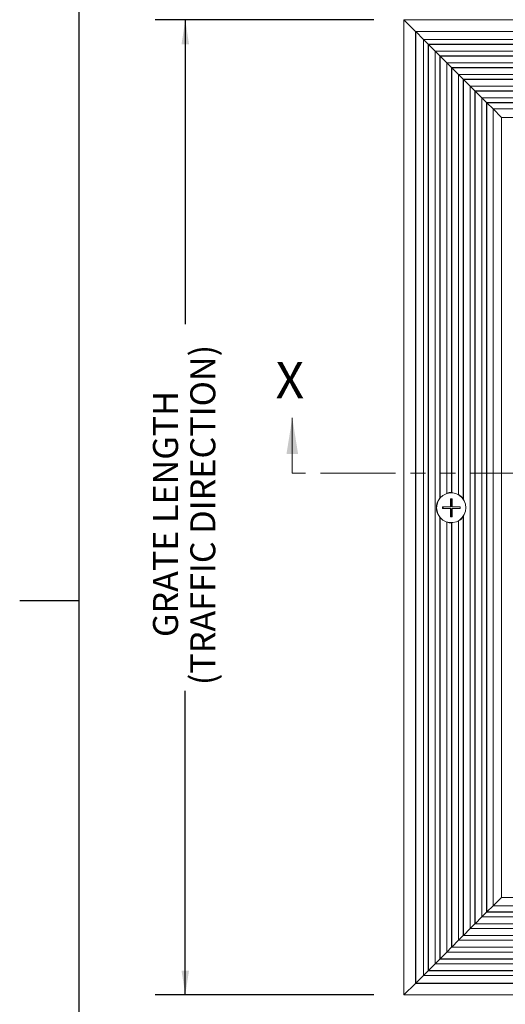
# Model space of a CAD drawing. Units: inches. Extents: x 1.1 to 86.6, y 1.6 to 67.1.
# Drawn here: x 1.1 to 14, y 23.6 to 49.8 of the extents above; entities that cross this region are included whole.
import ezdxf

# ---------------------------------------------------------------- set-up
doc = ezdxf.new("R2010")
doc.units = ezdxf.units.IN
doc.header["$LTSCALE"] = 8
doc.header["$MEASUREMENT"] = 0
doc.linetypes.add('PHANTOM', pattern=[0.5, 0.25, -0.05, 0.05, -0.05, 0.05, -0.05])
doc.layers.add('FORMAT', color=7, linetype='Continuous')
doc.styles.add('SLDTEXTSTYLE0', font='TXT', dxfattribs={"width": 0.605})
doc.dimstyles.new('SLDDIMSTYLE7', dxfattribs={"dimtxt": 0.647135, "dimasz": 0.647135, "dimexe": 0, "dimexo": 0.0625, "dimgap": 0.161784, "dimtad": 0, "dimtih": 1, "dimtoh": 1, "dimdec": 0, "dimlfac": 0.625, "dimrnd": 1e-09, "dimzin": 12, "dimdsep": 46, "dimtxsty": 'SLDTEXTSTYLE0', "dimsah": 1, "dimcen": 0.09, "dimadec": 0, "dimazin": 3, "dimtfac": 1, "dimtdec": 0, "dimtofl": 0, "dimtmove": 0, "dimatfit": 3, "dimfxl": 0, "dimfrac": 2, "dimtolj": 1, "dimtzin": 12, "dimarcsym": 0})
doc.dimstyles.new('SLDDIMSTYLE8', dxfattribs={"dimtxt": 0.647135, "dimasz": 0.647135, "dimexe": 0, "dimexo": 0.0625, "dimgap": 0.161784, "dimtad": 0, "dimdec": 0, "dimlfac": 0.625, "dimrnd": 1e-09, "dimzin": 12, "dimdsep": 46, "dimtxsty": 'SLDTEXTSTYLE0', "dimsah": 1, "dimcen": 0.09, "dimadec": 0, "dimazin": 3, "dimtfac": 1, "dimtdec": 0, "dimtofl": 0, "dimtmove": 0, "dimatfit": 3, "dimfxl": 0, "dimfrac": 2, "dimtolj": 1, "dimtzin": 12, "dimarcsym": 0})

# ---------------------------------------------------------------- blocks, each defined once
blk = doc.blocks.new('_D_7')
at = {"layer": 'FORMAT', "color": 11, "true_color": 0xff8040}
for p, q in [((11.304, 23.024), (11.304, 17.985)), ((36.104, 23.024), (36.104, 17.985)), ((11.304, 18.785), (20.592, 18.785)), ((36.104, 18.785), (26.817, 18.785))]:
    blk.add_line(p, q, dxfattribs=at)
for points in [[(11.304, 18.785), (11.951, 18.685), (11.951, 18.884)], [(36.104, 18.785), (35.457, 18.884), (35.457, 18.685)]]:
    blk.add_solid(points, dxfattribs=at)
at = {"layer": 'FORMAT', "color": 11, "true_color": 0xff8040, "insert": (20.593, 19.147, 0.461), "char_height": 0.66667, "attachment_point": 1, "style": 'SLDTEXTSTYLE0'}
blk.add_mtext('GRATE WIDTH', dxfattribs=at)
blk = doc.blocks.new('_D_8')
at = {"layer": 'FORMAT', "color": 11, "true_color": 0xff8040}
for p, q in [((10.504, 49.824), (4.677, 49.824)), ((5.477, 49.824), (5.477, 41.713)), ((5.477, 23.824), (5.477, 31.935)), ((10.504, 23.824), (4.677, 23.824))]:
    blk.add_line(p, q, dxfattribs=at)
for points in [[(5.477, 49.824), (5.377, 49.177), (5.576, 49.177)], [(5.477, 23.824), (5.576, 24.471), (5.377, 24.471)]]:
    blk.add_solid(points, dxfattribs=at)
at = {"layer": 'FORMAT', "color": 11, "true_color": 0xff8040, "char_height": 0.66667, "attachment_point": 1, "rotation": 90, "style": 'SLDTEXTSTYLE0'}
for s, insert in [('(TRAFFIC DIRECTION)', (5.611, 32.084, 0.461)), ('GRATE LENGTH', (4.617, 33.367, 0.461))]:
    blk.add_mtext(s, dxfattribs=dict(at, insert=insert))

msp = doc.modelspace()

# ---------------------------------------------------------------- linework, layer by layer
at = {"color": 8, "linetype": 'Continuous', "lineweight": 0, "true_color": 0x808080}
msp.add_line((2.639416, 65.5365854), (2.639416, 3.1365854), dxfattribs=at)
at = {"color": 7, "linetype": 'Continuous', "lineweight": 15}
for p, q in [((11.3041495, 23.8242625), (11.3041495, 49.8242625)), ((11.3041495, 49.8242625), (11.6087591, 49.5196529)), ((11.3041495, 49.8242625), (36.1041495, 49.8242625)), ((11.6087591, 49.5196529), (11.3041495, 49.8242625)), ((11.6087591, 24.1288722), (11.6087591, 49.5196529)), ((11.6087591, 49.5196529), (11.6159546, 49.5124574)), ((11.6087591, 49.5196529), (35.7995398, 49.5196529)), ((11.6159546, 24.1360677), (11.6159546, 49.5124574)), ((11.6159546, 49.5124574), (11.8234495, 49.3049625)), ((11.6159546, 49.5124574), (35.7923443, 49.5124574)), ((11.8234495, 24.3435626), (11.8234495, 49.3049625)), ((11.8234495, 49.3049625), (11.9481716, 49.1802404)), ((11.8234495, 49.3049625), (35.5848494, 49.3049625)), ((11.9481716, 24.4682846), (11.9481716, 49.1802404)), ((11.9481716, 49.1802404), (11.9553671, 49.1730449)), ((11.9481716, 49.1802404), (35.4601274, 49.1802404)), ((11.9553671, 24.4754802), (11.9553671, 49.1730449)), ((11.9553671, 49.1730449), (12.1352547, 48.9931573)), ((11.9553671, 49.1730449), (35.4529318, 49.1730449)), ((12.1352547, 24.6553678), (12.1352547, 48.9931573)), ((12.1352547, 48.9931573), (12.2599767, 48.8684353)), ((12.1352547, 48.9931573), (35.2730442, 48.9931573)), ((12.2599767, 37.0758293), (12.2599767, 48.8684353)), ((12.2599767, 48.8684353), (12.2671722, 48.8612398)), ((12.2599767, 48.8684353), (23.4445827, 48.8684353)), ((12.2671722, 37.075901), (12.2671722, 48.8612398)), ((12.2671722, 48.8612398), (12.4470599, 48.6813521)), ((12.2671722, 48.8612398), (23.444511, 48.8612398)), ((12.4470599, 37.2038075), (12.4470599, 48.6813521)), ((12.4470599, 48.6813521), (12.5717819, 48.5566301)), ((12.4470599, 48.6813521), (23.3166045, 48.6813521)), ((12.5717819, 37.2217769), (12.5717819, 48.5566301)), ((12.5717819, 48.5566301), (12.5789774, 48.5494346)), ((12.5717819, 48.5566301), (23.2986351, 48.5566301)), ((12.5789774, 37.2159536), (12.5789774, 48.5494346)), ((12.5789774, 48.5494346), (12.758865, 48.369547)), ((12.5789774, 48.5494346), (23.3044584, 48.5494346)), ((12.758865, 37.1689354), (12.758865, 48.369547)), ((12.758865, 48.369547), (12.8835871, 48.2448249)), ((12.758865, 48.369547), (23.3514766, 48.369547)), ((12.8835871, 37.0543989), (12.8835871, 48.2448249)), ((12.8835871, 48.2448249), (12.8907826, 48.2376294)), ((12.8835871, 48.2448249), (23.4660131, 48.2448249)), ((12.8907826, 37.0337339), (12.8907826, 48.2376294)), ((12.8907826, 48.2376294), (13.0706702, 48.0577418)), ((12.8907826, 48.2376294), (23.4866781, 48.2376294)), ((13.0706702, 25.5907833), (13.0706702, 48.0577418)), ((13.0706702, 48.0577418), (13.1953923, 47.9330197)), ((13.0706702, 48.0577418), (34.3376287, 48.0577418)), ((13.1953923, 25.7155054), (13.1953923, 47.9330197)), ((13.1953923, 47.9330197), (13.2025878, 47.9258242)), ((13.1953923, 47.9330197), (34.2129066, 47.9330197)), ((13.2025878, 25.7227009), (13.2025878, 47.9258242)), ((13.2025878, 47.9258242), (13.3824754, 47.7459366)), ((13.2025878, 47.9258242), (34.2057111, 47.9258242)), ((13.3824754, 25.9025885), (13.3824754, 47.7459366)), ((13.3824754, 47.7459366), (13.5071975, 47.6212145)), ((13.3824754, 47.7459366), (34.0258235, 47.7459366)), ((13.5071975, 26.0273106), (13.5071975, 47.6212145)), ((13.5071975, 47.6212145), (13.514393, 47.614019)), ((13.5071975, 47.6212145), (33.9011014, 47.6212145)), ((13.514393, 26.0345061), (13.514393, 47.614019)), ((13.514393, 47.614019), (13.6786903, 47.4497217)), ((13.514393, 47.614019), (33.8939059, 47.614019)), ((13.6786903, 26.1988034), (13.6786903, 47.4497217)), ((13.6786903, 47.4497217), (13.9041495, 47.2242625)), ((13.6786903, 47.4497217), (33.7296086, 47.4497217)), ((13.9041495, 26.4242625), (13.9041495, 47.2242625)), ((13.9041495, 47.2242625), (33.5041495, 47.2242625)), ((12.2599767, 37.0758293), (12.262083, 37.0568303)), ((12.5870479, 37.0562625), (12.5402771, 37.0562625)), ((12.5402771, 37.0562625), (12.5402771, 36.8402625)), ((12.5582659, 37.0562625), (12.5582659, 36.8402625)), ((12.5870479, 36.8402625), (12.5870479, 37.0562625)), ((12.8835871, 37.0543989), (12.8859517, 37.0303667)), ((12.5402771, 36.8402625), (12.3298086, 36.8402625)), ((12.3298086, 36.8402625), (12.3298086, 36.7922625)), ((12.3298086, 36.7922625), (12.5402771, 36.7922625)), ((12.3477974, 36.8402625), (12.3477974, 36.7922625)), ((12.5582659, 36.8402625), (12.5402771, 36.8402625)), ((12.5402771, 36.7922625), (12.5402771, 36.5762625)), ((12.5582659, 36.7922625), (12.5402771, 36.7922625)), ((12.5582659, 36.7922625), (12.5582659, 36.5762625)), ((12.7975164, 36.8402625), (12.5870479, 36.8402625)), ((12.5870479, 36.5762625), (12.5870479, 36.7922625)), ((12.5870479, 36.7922625), (12.7975164, 36.7922625)), ((12.7975164, 36.7922625), (12.7975164, 36.8402625)), ((12.2599767, 24.7800898), (12.2599767, 36.5566957)), ((12.2671722, 24.7872853), (12.2671722, 36.5566241)), ((12.5402771, 36.5762625), (12.5870479, 36.5762625)), ((12.8863881, 36.6061179), (12.8835871, 36.5781262)), ((12.8835871, 25.4037002), (12.8835871, 36.5781262)), ((12.8907826, 25.4108957), (12.8907826, 36.5987911)), ((12.4470599, 24.9671729), (12.4470599, 36.4287175)), ((12.5717819, 25.091895), (12.5717819, 36.4107481)), ((12.5789774, 25.0990905), (12.5789774, 36.4165715)), ((12.758865, 25.2789781), (12.758865, 36.4635897)), ((13.9041495, 26.4242625), (13.6786903, 26.1988034)), ((33.5041495, 26.4242625), (13.9041495, 26.4242625)), ((13.5071975, 26.0273106), (13.3824754, 25.9025885)), ((13.514393, 26.0345061), (13.5071975, 26.0273106)), ((33.9011014, 26.0273106), (13.5071975, 26.0273106)), ((13.6786903, 26.1988034), (13.514393, 26.0345061)), ((33.8939059, 26.0345061), (13.514393, 26.0345061)), ((33.7296086, 26.1988034), (13.6786903, 26.1988034)), ((13.3824754, 25.9025885), (13.2025878, 25.7227009)), ((34.0258235, 25.9025885), (13.3824754, 25.9025885)), ((13.0706702, 25.5907833), (12.8907826, 25.4108957)), ((13.1953923, 25.7155054), (13.0706702, 25.5907833)), ((34.3376287, 25.5907833), (13.0706702, 25.5907833)), ((13.2025878, 25.7227009), (13.1953923, 25.7155054)), ((34.2129066, 25.7155054), (13.1953923, 25.7155054)), ((34.2057111, 25.7227009), (13.2025878, 25.7227009)), ((12.758865, 25.2789781), (12.5789774, 25.0990905)), ((12.8835871, 25.4037002), (12.758865, 25.2789781)), ((23.3514766, 25.2789781), (12.758865, 25.2789781)), ((12.8907826, 25.4108957), (12.8835871, 25.4037002)), ((23.4660131, 25.4037002), (12.8835871, 25.4037002)), ((23.5391426, 25.4108957), (12.8907826, 25.4108957)), ((12.4470599, 24.9671729), (12.2671722, 24.7872853)), ((12.5717819, 25.091895), (12.4470599, 24.9671729)), ((23.3166045, 24.9671729), (12.4470599, 24.9671729)), ((12.5789774, 25.0990905), (12.5717819, 25.091895)), ((23.2986351, 25.091895), (12.5717819, 25.091895)), ((23.3367801, 25.0990905), (12.5789774, 25.0990905)), ((12.2599767, 24.7800898), (12.1352547, 24.6553678)), ((12.2671722, 24.7872853), (12.2599767, 24.7800898)), ((23.4445827, 24.7800898), (12.2599767, 24.7800898)), ((23.5094875, 24.7872853), (12.2671722, 24.7872853)), ((11.9481716, 24.4682846), (11.8234495, 24.3435626)), ((11.9553671, 24.4754802), (11.9481716, 24.4682846)), ((35.4601274, 24.4682846), (11.9481716, 24.4682846)), ((12.1352547, 24.6553678), (11.9553671, 24.4754802)), ((35.4529318, 24.4754802), (11.9553671, 24.4754802)), ((35.2730442, 24.6553678), (12.1352547, 24.6553678)), ((11.8234495, 24.3435626), (11.6159546, 24.1360677)), ((35.5848494, 24.3435626), (11.8234495, 24.3435626)), ((11.6087591, 24.1288722), (11.3041495, 23.8242625)), ((11.3041495, 23.8242625), (11.6087591, 24.1288722)), ((11.6159546, 24.1360677), (11.6087591, 24.1288722)), ((35.7995398, 24.1288722), (11.6087591, 24.1288722)), ((35.7923443, 24.1360677), (11.6159546, 24.1360677)), ((36.1041495, 23.8242625), (11.3041495, 23.8242625))]:
    msp.add_line(p, q, dxfattribs=at)
at = {"color": 7, "linetype": 'Continuous', "lineweight": 0}
msp.add_line((8.3281495, 37.7401825), (8.3281495, 39.2156512), dxfattribs=at)
at = {"color": 7, "linetype": 'PHANTOM', "lineweight": 0}
msp.add_line((39.0801495, 37.7401825), (8.3281495, 37.7401825), dxfattribs=at)
at = {"color": 7, "linetype": 'Continuous', "lineweight": 15, "flags": 128}
msp.add_lwpolyline([(12.953419, 36.8162625), (12.9420934, 36.7205363), (12.9087747, 36.6303733), (12.8553994, 36.5510135), (12.7850694, 36.487069), (12.7018721, 36.442256), (12.6106425, 36.419179), (12.5166826, 36.419179), (12.425453, 36.442256), (12.3422556, 36.487069), (12.2719256, 36.5510135), (12.2185503, 36.6303733), (12.1852316, 36.7205363), (12.173906, 36.8162625), (12.1852316, 36.9119888), (12.2185503, 37.0021518), (12.2719256, 37.0815116), (12.3422556, 37.1454561), (12.425453, 37.190269), (12.5166826, 37.2133461), (12.6106425, 37.2133461), (12.7018721, 37.190269), (12.7850694, 37.1454561), (12.8553994, 37.0815116), (12.9087747, 37.0021518), (12.9420934, 36.9119888), (12.953419, 36.8162625)], dxfattribs=at)
at = {"color": 7, "linetype": 'Continuous', "lineweight": 15}
for centre, radius, start, end in [((12.5818536, 36.8162625), 0.4134968, 141.1167198, 218.8832802), ((12.5637034, 36.8360282), 0.3858333, 88.80025606, 107.59674919), ((12.557578, 36.8245732), 0.3988756, 35.18258315, 59.69280999), ((12.557578, 36.8079519), 0.3988756, 300.30719001, 324.81741685), ((12.5637034, 36.7964969), 0.3858333, 252.40325081, 271.19974394)]:
    msp.add_arc(centre, radius, start, end, dxfattribs=at)
at = {"color": 7, "linetype": 'Continuous', "lineweight": 0}
msp.add_solid([(8.3281495, 39.2156512), (8.172837, 38.2449481), (8.483462, 38.2449481)], dxfattribs=at)
at = {"layer": 'FORMAT'}
msp.add_line((2.639416, 65.5365854), (2.639416, 3.1365854), dxfattribs=at)
at = {"layer": 'FORMAT', "color": 8, "true_color": 0x808080}
msp.add_line((2.639416, 34.3365854), (1.0646129, 34.3365854), dxfattribs=at)

# ---------------------------------------------------------------- texts
at = {"color": 7, "linetype": 'Continuous', "insert": (7.8836083, 40.7049364), "char_height": 0.9707031, "attachment_point": 1, "style": 'SLDTEXTSTYLE0'}
msp.add_mtext('X', dxfattribs=at)

# ---------------------------------------------------------------- dimensions: what is measured, and where the dimension line sits
at = {"layer": 'FORMAT', "color": 11, "true_color": 0xff8040}
dim = msp.add_linear_dim(base=(5.4766105, 49.8242625), p1=(11.3041495, 23.8242625), p2=(11.3041495, 49.8242625), angle=90, text='GRATE LENGTH\\P(TRAFFIC DIRECTION)', dimstyle='SLDDIMSTYLE8', dxfattribs=at)
dim.commit()
dim.dimension.update_dxf_attribs({"geometry": '_D_8', "text_midpoint": (5.4766105, 36.8242625), "dimtype": 160})
dim = msp.add_linear_dim(base=(11.3041495, 18.7848925), p1=(36.1041495, 23.8242625), p2=(11.3041495, 23.8242625), text='GRATE WIDTH', dimstyle='SLDDIMSTYLE7', dxfattribs=at)
dim.commit()
dim.dimension.update_dxf_attribs({"geometry": '_D_7', "text_midpoint": (23.7041495, 18.7848925), "dimtype": 160})

doc.saveas('drawing.dxf')
